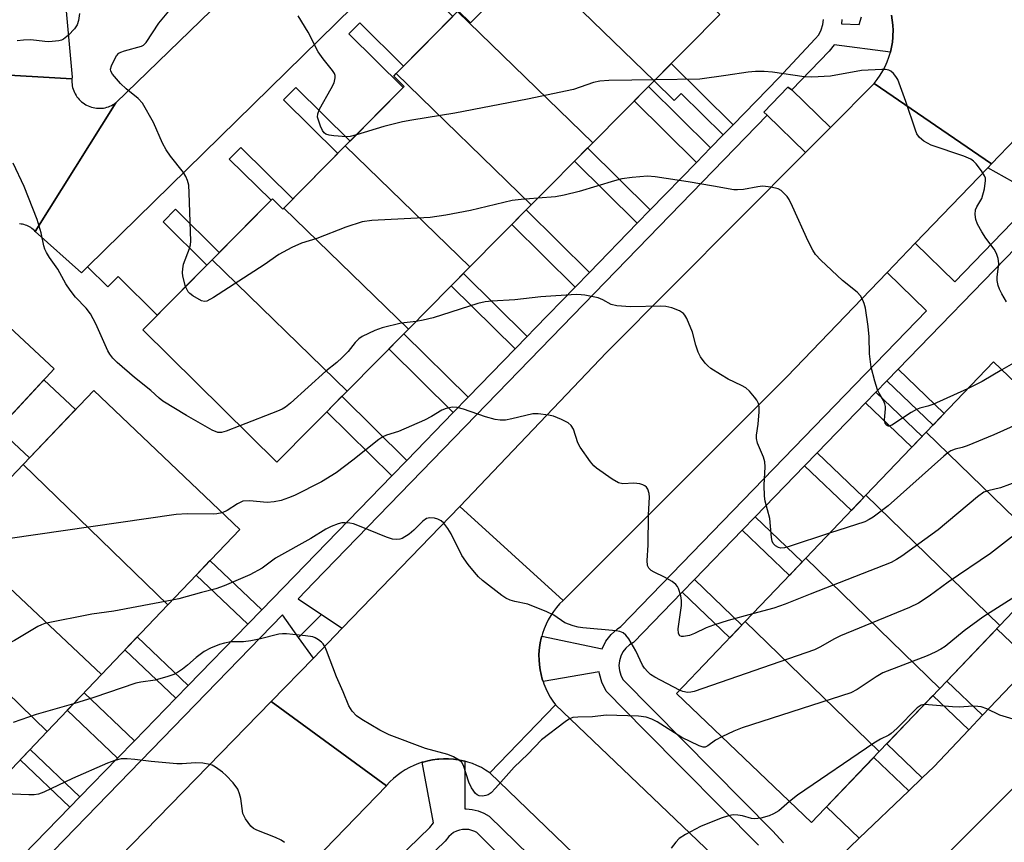
# Model space of a CAD drawing. Units: inches. Extents: x 1231771 to 1237771, y 573453 to 577453.
# Drawn here: x 1234887 to 1235113, y 574777 to 574965 of the extents above; entities that cross this region are included whole.
import ezdxf

# ---------------------------------------------------------------- set-up
doc = ezdxf.new("R2010")
doc.units = ezdxf.units.IN
doc.header["$MEASUREMENT"] = 0
for name, color, linetype in [('BLDG-Footprint', 5, 'Continuous'), ('CULTRL-Pad', 6, 'Continuous'), ('TRANS-Driveway', 251, 'Continuous'), ('TRANS-Non Street Sidewalk', 7, 'Continuous'), ('TRANS-Road', 130, 'Continuous'), ('TRANS-Street Sidewalk', 7, 'Continuous'), ('Undefined', 1, 'Continuous')]:
    doc.layers.add(name, color=color, linetype=linetype)

msp = doc.modelspace()

# ---------------------------------------------------------------- linework, layer by layer
at = {"layer": 'BLDG-Footprint'}
for points, elevation in [([(1235032.68, 574951.31), (1235004.52, 574978.67), (1235004.57, 574978.72), (1235001.28, 574981.97), (1235016.52, 574997.38), (1235047.72, 574966.52)], 672.6), ([(1235032.68, 574951.31), (1235018.61, 574937.09), (1234987.66, 574967.17), (1234987.81, 574967.33), (1234990.59, 574964.58), (1235004.52, 574978.67)], 670.99), ([(1235018.61, 574937.09), (1235004.55, 574922.87), (1234973.59, 574952.95), (1234987.66, 574967.17)], 669.71), ([(1235004.55, 574922.87), (1234990.49, 574908.65), (1234961.96, 574936.37), (1234975.46, 574950.02), (1234973.05, 574952.4), (1234973.59, 574952.95)], 669.56), ([(1234990.49, 574908.65), (1234976.42, 574894.42), (1234947.89, 574922.15), (1234961.96, 574936.37)], 668.1), ([(1234947.89, 574922.15), (1234976.42, 574894.42), (1234962.36, 574880.2), (1234931.43, 574910.26), (1234945.29, 574924.27), (1234947.67, 574921.92)], 667.92), ([(1234962.36, 574880.2), (1234946.24, 574863.9), (1234915.57, 574894.22), (1234931.43, 574910.26)], 667.15), ([(1234881.19, 574870.19), (1234864.4, 574886.51), (1234878.12, 574901.28), (1234895.27, 574885.34)], 664.24), ([(1235125.71, 574840.99), (1235095.02, 574870.82), (1235110.39, 574886.9), (1235141.33, 574857.33)], 664.4), ([(1234921.28, 574831.23), (1234888.19, 574863.39), (1234904.36, 574880.36), (1234937.77, 574848.54)], 664.48), ([(1235125.71, 574840.99), (1235111.89, 574826.53), (1235081.2, 574856.36), (1235095.02, 574870.82)], 663.5), ([(1234921.28, 574831.23), (1234906.08, 574815.27), (1234880.9, 574838.96), (1234872.52, 574846.94), (1234888.19, 574863.39)], 663.5), ([(1235111.89, 574826.53), (1235098.08, 574812.07), (1235067.39, 574841.9), (1235081.2, 574856.36)], 661.64), ([(1235098.08, 574812.07), (1235084.26, 574797.61), (1235053.56, 574827.43), (1235067.39, 574841.9)], 661.46), ([(1234906.08, 574815.27), (1234893.69, 574802.26), (1234868.89, 574826.36), (1234880.9, 574838.96)], 661.9), ([(1235084.26, 574797.61), (1235068.72, 574781.34), (1235037.77, 574810.91), (1235053.56, 574827.43)], 661.4), ([(1234893.69, 574802.26), (1234881.31, 574789.27), (1234856.77, 574813.63), (1234868.89, 574826.36)], 661.48)]:
    msp.add_lwpolyline(points, close=True, dxfattribs=dict(at, elevation=elevation))
at = {"layer": 'CULTRL-Pad'}
msp.add_lwpolyline([(1234900.18, 574875.98), (1234889.62, 574864.89), (1234882.46, 574871.54), (1234892.88, 574882.76)], close=True, dxfattribs=at)
at = {"layer": 'TRANS-Driveway'}
for points in [[(1234902.9, 574908.7), (1234971.2, 574975.7), (1234974.2, 574978.27), (1234986.55, 574966.06), (1234975.3, 574954.68), (1234965.27, 574964.61), (1234962.76, 574962.07), (1234975.2, 574949.77), (1234963.07, 574937.5), (1234950.66, 574949.78), (1234947.83, 574946.92), (1234960.25, 574934.65), (1234949.94, 574924.23), (1234938.01, 574936.03), (1234935.39, 574933.38), (1234944.95, 574923.93), (1234933.1, 574911.95), (1234923.06, 574921.87), (1234920.23, 574919.01), (1234930.26, 574909.08), (1234918.9, 574897.59), (1234909.92, 574906.46), (1234907.57, 574904.08)], [(1235119.31, 574817.97), (1235107.9, 574805.93), (1235099.7, 574813.77), (1235111.16, 574825.76)], [(1235104.76, 574802.63), (1235096.71, 574794.14), (1235094.1, 574791.63), (1235085.97, 574799.4), (1235096.55, 574810.47)], [(1235090.99, 574788.65), (1235079.65, 574777.77), (1235072.15, 574784.94), (1235083, 574796.29)]]:
    msp.add_lwpolyline(points, close=True, dxfattribs=at)
at = {"layer": 'TRANS-Non Street Sidewalk'}
for points in [[(1235050.75, 574941.25), (1235048.48, 574938.91), (1235038.89, 574948.39), (1235037.28, 574946.76), (1235032.68, 574951.31), (1235036.58, 574955.26)], [(1235045.59, 574935.93), (1235042.36, 574932.61), (1235028.12, 574946.7), (1235031.37, 574949.99)], [(1235031.79, 574921.73), (1235028.8, 574918.65), (1235014.43, 574932.86), (1235017.45, 574935.91)], [(1235017.88, 574907.4), (1235014.59, 574904.02), (1235000.09, 574918.36), (1235003.4, 574921.71)], [(1235003.6, 574892.7), (1235000.84, 574889.87), (1234986.22, 574904.33), (1234988.99, 574907.14)], [(1234990.09, 574878.79), (1234986.68, 574875.29), (1234971.93, 574889.88), (1234975.36, 574893.35)], [(1235085.98, 574882.56), (1235088.54, 574885.21), (1235099.12, 574875.1), (1235096.57, 574872.44)], [(1234976.04, 574864.34), (1234972.58, 574860.77), (1234957.7, 574875.49), (1234961.19, 574879.02)], [(1235081.12, 574877.54), (1235083.46, 574879.95), (1235094.06, 574869.82), (1235091.74, 574867.39)], [(1235067.14, 574863.1), (1235070, 574866.05), (1235080.7, 574855.83), (1235077.86, 574852.86)], [(1235052.85, 574848.33), (1235055.8, 574851.38), (1235066.59, 574841.06), (1235063.66, 574838)], [(1234942.8, 574830.12), (1234939.61, 574826.83), (1234927.8, 574838.07), (1234930.96, 574841.39)], [(1235039.11, 574834.14), (1235041.9, 574837.02), (1235052.78, 574826.62), (1235050.02, 574823.72)], [(1234925.97, 574812.79), (1234923.12, 574809.86), (1234911.48, 574820.95), (1234914.3, 574823.91)], [(1234913.67, 574800.12), (1234909.8, 574796.14), (1234898.29, 574807.1), (1234902.12, 574811.12)], [(1234901.16, 574787.25), (1234898.89, 574784.91), (1234887.5, 574795.77), (1234889.74, 574798.13)]]:
    msp.add_lwpolyline(points, close=True, dxfattribs=at)
at = {"layer": 'TRANS-Road'}
for points in [[(1234885.87, 575100.71), (1234887.42, 575082.9), (1234887.65, 575080.26), (1234889.07, 575064.03), (1234889.67, 575057.09), (1234891.26, 575038.85), (1234891.51, 575035.97), (1234892.34, 575026.44), (1234892.95, 575020.29), (1234896.68, 574982.47), (1234899.38, 574952.13), (1234899.34, 574951.73), (1234879.7, 574952.89)], [(1235148.63, 574972.26), (1235115.56, 574938.05), (1235109.96, 574932.26), (1235083.07, 574950.69), (1235083.79, 574951.61), (1235084.46, 574952.56), (1235085.05, 574953.56), (1235085.59, 574954.59), (1235086.06, 574955.65), (1235086.46, 574956.74), (1235086.79, 574957.86), (1235087.06, 574958.99), (1235087.25, 574960.14), (1235087.36, 574961.29), (1235087.39, 574961.7), (1235087.41, 574962.86), (1235087.35, 574964.03), (1235087.23, 574965.18), (1235087.03, 574966.32)], [(1234879.7, 574952.89), (1234899.34, 574951.73), (1234899.33, 574951.34), (1234899.34, 574950.94), (1234899.37, 574950.55), (1234899.43, 574950.16), (1234899.51, 574949.77), (1234899.62, 574949.39), (1234899.75, 574949.02), (1234899.91, 574948.66), (1234900.09, 574948.3), (1234900.28, 574947.96), (1234900.5, 574947.63), (1234900.74, 574947.32), (1234901, 574947.02), (1234901.28, 574946.74), (1234901.57, 574946.48), (1234901.89, 574946.23), (1234902.21, 574946.01), (1234902.55, 574945.81), (1234902.71, 574945.72), (1234903.06, 574945.55), (1234903.43, 574945.4), (1234903.8, 574945.27), (1234904.19, 574945.17), (1234904.57, 574945.09), (1234904.96, 574945.04), (1234905.36, 574945.01), (1234905.75, 574945.01), (1234906.15, 574945.03), (1234906.54, 574945.07), (1234906.93, 574945.14), (1234907.31, 574945.24), (1234907.69, 574945.36), (1234908.06, 574945.5), (1234908.42, 574945.66), (1234908.76, 574945.85), (1234909.1, 574946.06), (1234909.38, 574946.26), (1234890.95, 574916.81), (1234890.71, 574917.05), (1234890.45, 574917.27), (1234890.19, 574917.48), (1234889.91, 574917.67), (1234889.62, 574917.85), (1234889.32, 574918), (1234889, 574918.13), (1234888.69, 574918.25), (1234888.36, 574918.35), (1234888.03, 574918.42), (1234887.7, 574918.47), (1234887.36, 574918.51)]]:
    msp.add_lwpolyline(points, dxfattribs=at)
for points in [[(1235003.06, 575003), (1234990.71, 574992.42), (1234989.11, 574991.05), (1234977.44, 574981.06), (1234974.2, 574978.27), (1234971.2, 574975.7), (1234902.9, 574908.7), (1234901.5, 574907.32), (1234890.95, 574916.81), (1234909.38, 574946.26), (1234955.41, 574990.94), (1234995.69, 575015.78), (1235005.05, 575004.7)], [(1235109.96, 574932.26), (1235109.14, 574931.4), (1235092.48, 574914.08), (1235086.03, 574907.38), (1235063.07, 574883.51), (1235011.82, 574832.26), (1234988.22, 574853.75), (1235021.8, 574889.05), (1235067.37, 574934.89), (1235073.08, 574940.64), (1235083.07, 574950.69)], [(1235011.82, 574832.26), (1235011.03, 574831.46), (1235010.3, 574830.6), (1235009.62, 574829.71), (1235008.99, 574828.77), (1235008.43, 574827.8), (1235007.93, 574826.79), (1235007.5, 574825.75), (1235007.13, 574824.69), (1235006.95, 574824.04), (1235006.82, 574823.6), (1235006.59, 574822.5), (1235006.51, 574821.98), (1235006.37, 574820.86), (1235006.31, 574819.74), (1235006.32, 574818.61), (1235006.4, 574817.49), (1235006.56, 574816.37), (1235006.78, 574815.27), (1235007.07, 574814.19), (1235007.25, 574813.65), (1235007.42, 574813.12), (1235007.85, 574812.08), (1235008.34, 574811.06), (1235008.89, 574810.08), (1235009.5, 574809.14), (1235010.09, 574808.33), (1234995.02, 574792.79), (1234994.08, 574793.4), (1234993.11, 574793.95), (1234992.1, 574794.44), (1234991.06, 574794.86), (1234990, 574795.22), (1234989.34, 574795.39), (1234988.92, 574795.5), (1234987.82, 574795.72), (1234986.71, 574795.88), (1234985.59, 574795.96), (1234984.48, 574795.97), (1234983.36, 574795.91), (1234983.07, 574795.88), (1234981.96, 574795.73), (1234980.86, 574795.52), (1234979.77, 574795.23), (1234979.58, 574795.16), (1234978.71, 574794.88), (1234977.67, 574794.46), (1234976.66, 574793.98), (1234975.68, 574793.43), (1234974.74, 574792.82), (1234973.84, 574792.16), (1234972.98, 574791.44), (1234972.17, 574790.67), (1234971.41, 574789.85), (1234971.36, 574789.79), (1234944.98, 574809.06), (1234954.64, 574819.05), (1234961.24, 574825.86), (1234988.22, 574853.75)], [(1235148.94, 574820.9), (1235138.43, 574812.67), (1235084.77, 574759.12), (1235083.18, 574757.53), (1235070.91, 574769.39), (1235079.65, 574777.77), (1235090.99, 574788.65), (1235094.1, 574791.63), (1235096.71, 574794.14), (1235104.76, 574802.63), (1235107.9, 574805.93), (1235119.31, 574817.97), (1235121.55, 574820.33), (1235132.27, 574831.64), (1235133.8, 574833.26), (1235135.88, 574835.46)], [(1234971.36, 574789.79), (1234895.91, 574711.77), (1234879.52, 574695.26), (1234873.55, 574689.25), (1234823.06, 574638.38), (1234797.4, 574656.5), (1234857.76, 574719.58), (1234872.44, 574734.65), (1234878.58, 574740.94), (1234944.98, 574809.06)], [(1235051.28, 574768.97), (1235035.63, 574753.63), (1234995.02, 574792.79), (1235010.09, 574808.33)]]:
    msp.add_lwpolyline(points, close=True, dxfattribs=at)
at = {"layer": 'TRANS-Street Sidewalk'}
for points in [[(1235087.03, 574966.32), (1235087.23, 574965.18), (1235087.35, 574964.03), (1235087.41, 574962.86), (1235087.39, 574961.7), (1235087.36, 574961.29), (1235087.25, 574960.14), (1235087.06, 574958.99), (1235086.79, 574957.86), (1235073.92, 574959.52), (1235072.78, 574958.11), (1235064.19, 574949.25), (1235063.28, 574949.82), (1235057.84, 574944.12), (1235058.55, 574943.43), (1234954.76, 574836.33), (1234951.17, 574832.64), (1234956.52, 574829.04), (1234951.27, 574823.78), (1234947.58, 574828.95), (1234870.1, 574749.18)], [(1234885.59, 574771.22), (1234898.89, 574784.91), (1234901.16, 574787.25), (1234909.8, 574796.14), (1234913.67, 574800.12), (1234923.12, 574809.86), (1234925.97, 574812.79), (1234939.61, 574826.83), (1234942.8, 574830.12), (1234972.58, 574860.77), (1234976.04, 574864.34), (1234986.68, 574875.29), (1234990.09, 574878.79), (1235000.84, 574889.87), (1235003.6, 574892.7), (1235005.37, 574894.53), (1235014.59, 574904.02), (1235017.88, 574907.4), (1235028.8, 574918.65), (1235031.79, 574921.73), (1235042.36, 574932.61), (1235045.59, 574935.93), (1235048.48, 574938.91), (1235050.75, 574941.25), (1235061.21, 574952.01), (1235069.58, 574960.9), (1235070.37, 574961.87), (1235070.95, 574962.98), (1235071.32, 574964.17), (1235071.45, 574965.38)], [(1235075.71, 574965.38), (1235075.63, 574964.32), (1235079.63, 574964.2), (1235080.14, 574965.99)], [(1235116.71, 574927.05), (1235109.14, 574931.4), (1235109.96, 574932.26), (1235115.56, 574938.05)], [(1235056.57, 574776.18), (1235030.57, 574802.47), (1235021.69, 574811.45), (1235020.69, 574813.51), (1235020.17, 574815.4), (1235020.13, 574815.91), (1235007.25, 574813.65), (1235007.07, 574814.19), (1235006.78, 574815.27), (1235006.56, 574816.37), (1235006.4, 574817.49), (1235006.32, 574818.61), (1235006.31, 574819.74), (1235006.37, 574820.86), (1235006.51, 574821.98), (1235006.59, 574822.5), (1235006.82, 574823.6), (1235006.95, 574824.04), (1235020.75, 574821.17), (1235021.63, 574822.92), (1235022.82, 574824.47), (1235024.28, 574825.78), (1235025.09, 574826.27), (1235095.1, 574898.61), (1235086.03, 574907.38), (1235092.48, 574914.08), (1235101.57, 574905.28), (1235119.14, 574923.44)], [(1235115.49, 574913.05), (1235088.54, 574885.21), (1235085.98, 574882.56), (1235083.46, 574879.95), (1235081.12, 574877.54), (1235078.95, 574875.3), (1235070, 574866.05), (1235067.14, 574863.1), (1235055.8, 574851.38), (1235052.85, 574848.33), (1235041.9, 574837.02), (1235039.11, 574834.14), (1235027.99, 574822.65), (1235027.05, 574822.07), (1235026.23, 574821.33), (1235025.55, 574820.46), (1235025.05, 574819.47), (1235024.74, 574818.41), (1235024.63, 574817.31), (1235024.73, 574816.21), (1235025.02, 574815.14), (1235025.5, 574814.15), (1235059.9, 574779.36), (1235062.35, 574776.69)], [(1234951.47, 574751.3), (1234981.29, 574780.21), (1234982.15, 574781.31), (1234979.58, 574795.16), (1234979.77, 574795.23), (1234980.86, 574795.52), (1234981.96, 574795.73), (1234983.07, 574795.88), (1234983.36, 574795.91), (1234984.48, 574795.97), (1234985.59, 574795.96), (1234986.71, 574795.88), (1234987.82, 574795.72), (1234988.92, 574795.5), (1234989.34, 574795.39), (1234989.33, 574784.5), (1234989.64, 574784.52), (1234991.03, 574784.38), (1234992.39, 574784.05), (1234993.69, 574783.53), (1234994.9, 574782.82), (1235061.76, 574717.57)], [(1235057.55, 574713.55), (1234992.04, 574779.05), (1234991.62, 574779.29), (1234990.94, 574779.56), (1234990.24, 574779.74), (1234989.52, 574779.8), (1234988.8, 574779.77), (1234988.09, 574779.64), (1234987.4, 574779.4), (1234986.76, 574779.06), (1234986.17, 574778.64), (1234985.65, 574778.14), (1234984.79, 574777.06), (1234980.51, 574772.91)]]:
    msp.add_lwpolyline(points, dxfattribs=at)
for points in [[(1235064.19, 574949.25), (1235073.08, 574940.64), (1235067.37, 574934.89), (1235058.55, 574943.43), (1235057.84, 574944.12), (1235063.28, 574949.82)], [(1234961.24, 574825.86), (1234954.64, 574819.05), (1234951.27, 574823.78), (1234956.52, 574829.04)]]:
    msp.add_lwpolyline(points, close=True, dxfattribs=at)
at = {"layer": 'Undefined'}
for points, elevation in [([(1234925.38, 574904.14), (1234924.74, 574906.51), (1234924.67, 574907.36), (1234924.71, 574908.21), (1234924.93, 574909.32), (1234926.3, 574912.9), (1234926.49, 574913.76), (1234926.55, 574914.59), (1234926.23, 574925.65), (1234926.09, 574927.37), (1234925.83, 574928.43), (1234925.4, 574929.41), (1234924.89, 574930.26), (1234921.89, 574934.01), (1234920.92, 574935.46), (1234920.11, 574937), (1234918.02, 574941.73), (1234915.47, 574946.19), (1234914.51, 574947.25), (1234911.75, 574949.46), (1234910.5, 574950.67), (1234908.64, 574952.82), (1234908.28, 574953.49), (1234908.21, 574953.97), (1234908.4, 574954.72), (1234909, 574956.01), (1234909.58, 574957), (1234910.11, 574957.61), (1234910.57, 574957.9), (1234911.36, 574958.2), (1234915.26, 574959.24), (1234915.73, 574959.49), (1234916.33, 574960.08), (1234919.24, 574964.51), (1234924.57, 574970.98)], 668), ([(1234901.06, 574966.74), (1234900.86, 574965.15), (1234900.53, 574964.14), (1234899.95, 574963.22), (1234898.55, 574961.75), (1234897.44, 574960.85), (1234896.94, 574960.62), (1234896.38, 574960.47), (1234894.03, 574960.25), (1234893.15, 574960.28), (1234889.95, 574960.67), (1234888.25, 574960.62), (1234886.83, 574960.49)], 668), ([(1234964.52, 574938.96), (1234963.04, 574938.57), (1234962.2, 574938.47), (1234959.35, 574938.67), (1234958.24, 574938.84), (1234957.5, 574939.08), (1234957.12, 574939.36), (1234956.7, 574939.95), (1234956.26, 574940.91), (1234955.78, 574942.27), (1234955.62, 574942.99), (1234955.65, 574943.73), (1234956.07, 574944.8), (1234958.72, 574949.52), (1234959.37, 574950.86), (1234959.61, 574951.95), (1234959.6, 574952.49), (1234959.45, 574952.99), (1234959.03, 574953.69), (1234956.87, 574956.34), (1234955.75, 574957.91), (1234953.42, 574962.48), (1234951.12, 574966.19)], 670), ([(1235113.35, 574900.64), (1235112.29, 574902.47), (1235111.76, 574903.54), (1235111.47, 574904.37), (1235111.27, 574905.53), (1235111.25, 574906.33), (1235111.63, 574909.48), (1235111.44, 574910.62), (1235111.07, 574911.73), (1235110.54, 574912.74), (1235108.68, 574915.23), (1235107.73, 574916.71), (1235106.72, 574918.47), (1235106.33, 574919.53), (1235106.22, 574920.65), (1235106.32, 574921.75), (1235106.59, 574922.44), (1235107.74, 574924.32), (1235108.33, 574926.53), (1235108.61, 574928.5), (1235108.56, 574929.03), (1235108.38, 574929.52), (1235107.64, 574930.71), (1235106.42, 574932.3), (1235105.84, 574932.91), (1235105.21, 574933.38), (1235103.65, 574934.04), (1235096.11, 574936.59), (1235094.43, 574937.5), (1235093.43, 574938.34), (1235092.87, 574939.18), (1235092.52, 574939.99), (1235090.35, 574946.55), (1235088.49, 574951.58), (1235088.06, 574952.32), (1235087.53, 574952.95), (1235086.92, 574953.48), (1235086.47, 574953.73), (1235085.68, 574953.9), (1235084.83, 574953.92), (1235080.18, 574953.7), (1235073.09, 574952.35), (1235068.8, 574952.13), (1235067.07, 574952.25), (1235059.83, 574953.27), (1235057.85, 574953.42), (1235055.88, 574953.46), (1235054.19, 574953.28), (1235049.07, 574952.49), (1235043.16, 574951.69), (1235032.87, 574951.51)], 670), ([(1235032.87, 574951.51), (1235022.29, 574951.37), (1235020.21, 574951.24), (1235018.82, 574950.89), (1235014.19, 574949.33), (1235003.66, 574947.08), (1234987.04, 574943.9), (1234977.18, 574942.31), (1234975.05, 574941.89), (1234970.76, 574940.83), (1234964.52, 574938.96)], 670), ([(1234937.77, 574872.27), (1234934.69, 574871.06), (1234933.58, 574870.73), (1234932.77, 574870.73), (1234931.48, 574871.27), (1234925.59, 574874.6), (1234920.17, 574877.9), (1234919.29, 574878.62), (1234917.39, 574880.38), (1234913.64, 574883.34), (1234909.7, 574886.75), (1234908.69, 574887.77), (1234908, 574888.7), (1234907.56, 574889.45), (1234904.82, 574895.63), (1234903.63, 574897.92), (1234902.62, 574899.24), (1234900.19, 574901.7), (1234898.93, 574903.34), (1234897.96, 574904.81), (1234896.08, 574908.15), (1234894.21, 574910.83), (1234893.52, 574911.99), (1234893.16, 574912.72), (1234892.9, 574913.49), (1234892.27, 574916.46), (1234891.4, 574919.56), (1234888.4, 574927.11), (1234885.87, 574932.41)], 666), ([(1235104.48, 574880.71), (1235096.48, 574877.16), (1235095.39, 574876.76), (1235093.55, 574876.28), (1235092.8, 574876), (1235091.55, 574875.28), (1235087.16, 574872.42), (1235086.49, 574872.19), (1235086.29, 574872.2), (1235085.97, 574872.38), (1235085.61, 574872.9), (1235085.43, 574873.6), (1235085.67, 574876.15), (1235085.65, 574876.71), (1235085.53, 574877.27), (1235085.21, 574878.08), (1235084.19, 574879.72), (1235083.83, 574880.5), (1235083.22, 574882.5), (1235082.41, 574885.7), (1235082.02, 574888.76), (1235081.95, 574892.67), (1235081.72, 574895), (1235081.06, 574899.18), (1235080.81, 574900.27), (1235080.51, 574901.05), (1235079.93, 574902.02), (1235079.22, 574902.89), (1235075.8, 574905.54), (1235070.84, 574910.23), (1235069.65, 574911.51), (1235069.02, 574912.5), (1235067.94, 574914.59), (1235064.4, 574922.51), (1235063.61, 574924.08), (1235063.13, 574924.77), (1235062.39, 574925.59), (1235061.77, 574926.14), (1235061.08, 574926.56), (1235059.48, 574926.97), (1235057.53, 574927.16), (1235056.43, 574927.03), (1235053.15, 574926.41), (1235051.77, 574926.29), (1235050.93, 574926.32), (1235046.29, 574927.19), (1235040.46, 574928.15), (1235032.9, 574929.32), (1235031.17, 574929.42), (1235027.62, 574929.13), (1235025.27, 574928.84), (1235023.59, 574928.4), (1235015.5, 574925.94), (1235012.1, 574925.08), (1235010.08, 574924.73), (1235006.07, 574924.41)], 668), ([(1235006.07, 574924.41), (1235002.23, 574924.12), (1235000.2, 574923.88), (1234990.62, 574921.57), (1234984.95, 574920.55), (1234981.42, 574920), (1234968.04, 574919.31), (1234965.82, 574919), (1234962.08, 574917.78), (1234955.4, 574915.16), (1234951.91, 574914.13), (1234949.71, 574913.15), (1234946.72, 574911.52), (1234943.35, 574909.15), (1234931.74, 574901.62), (1234930.25, 574900.8), (1234929.74, 574900.71), (1234929, 574900.88), (1234927.01, 574902.04), (1234926.33, 574902.56), (1234925.95, 574902.96), (1234925.38, 574904.14)], 668), ([(1235072.88, 574847.64), (1235063.64, 574844.61), (1235062.51, 574844.3), (1235061.68, 574844.24), (1235061.18, 574844.37), (1235060.49, 574844.76), (1235059.95, 574845.32), (1235059.75, 574845.81), (1235059.59, 574846.64), (1235059.17, 574851.03), (1235058.13, 574855.01), (1235057.93, 574856.14), (1235057.87, 574858.65), (1235058.1, 574862.88), (1235058.04, 574863.98), (1235057.72, 574865.08), (1235056.38, 574868.29), (1235056.11, 574869.35), (1235056.12, 574870.14), (1235056.49, 574872.61), (1235056.71, 574875.46), (1235056.73, 574876.59), (1235056.59, 574877.38), (1235056.21, 574878.12), (1235055.69, 574878.82), (1235054.53, 574880.16), (1235053.67, 574880.95), (1235052.71, 574881.52), (1235049.66, 574882.95), (1235047.88, 574883.98), (1235045.66, 574885.42), (1235044.99, 574885.98), (1235044.39, 574886.64), (1235043.3, 574888.06), (1235042.76, 574889.1), (1235042.22, 574890.77), (1235041.46, 574893.68), (1235040.15, 574896.85), (1235039.75, 574897.58), (1235039.41, 574898), (1235038.52, 574898.58), (1235036.72, 574899.31), (1235035.36, 574899.63), (1235034.2, 574899.67), (1235027.24, 574899.54), (1235024.16, 574899.74), (1235022.87, 574900.08), (1235020.91, 574901.14), (1235019.86, 574901.55), (1235016.83, 574902.2), (1235015.99, 574902.3), (1235014.81, 574902.31), (1235006.75, 574901.84), (1235000.78, 574901.13), (1234995.48, 574900.84), (1234994.01, 574900.7), (1234992.29, 574900.27), (1234982.11, 574896.96), (1234979.82, 574896.43), (1234978.17, 574896.19)], 666), ([(1234978.17, 574896.19), (1234974.73, 574895.76), (1234970.42, 574894.68), (1234968.74, 574894.11), (1234965.8, 574892.69), (1234965.09, 574892.18), (1234964.25, 574891.38), (1234962.6, 574889.26), (1234961.23, 574887.89), (1234959.98, 574886.79), (1234957.46, 574884.8), (1234949.37, 574877.43), (1234948.24, 574876.5), (1234947.48, 574876.06), (1234946.39, 574875.59), (1234937.77, 574872.27)], 666), ([(1235118.64, 574888.15), (1235115.51, 574886.93), (1235112.29, 574885.08)], 668), ([(1235112.29, 574885.08), (1235107.85, 574882.43), (1235104.48, 574880.71)], 668), ([(1235055.23, 574829.18), (1235049.64, 574827.66), (1235046.25, 574826.56), (1235044.57, 574825.95), (1235041.9, 574824.66), (1235040.8, 574824.24), (1235039.44, 574823.97), (1235038.97, 574823.99), (1235038.6, 574824.17), (1235038.28, 574824.71), (1235038.21, 574825.75), (1235038.94, 574831.12), (1235038.99, 574832.2), (1235038.8, 574833.33), (1235038.26, 574834.97), (1235038, 574835.46), (1235037.67, 574835.89), (1235036.79, 574836.59), (1235035.03, 574837.62), (1235032.69, 574838.69), (1235031.98, 574839.09), (1235031.44, 574839.61), (1235031.17, 574840.29), (1235031.1, 574841.42), (1235031.28, 574844.94), (1235031.37, 574851.9), (1235031.65, 574855.91), (1235031.58, 574856.74), (1235031.22, 574857.75), (1235030.93, 574858.17), (1235030.56, 574858.51), (1235030.12, 574858.76), (1235029.39, 574858.98), (1235028.06, 574859.1), (1235025.54, 574858.94), (1235024.53, 574859.19), (1235023.06, 574860.06), (1235019.5, 574862.54), (1235018.85, 574863.09), (1235018.09, 574863.97), (1235015.71, 574867.33), (1235015.2, 574868.38), (1235014.21, 574871.46), (1235013.72, 574872.32), (1235012.96, 574872.92), (1235011.45, 574873.68), (1235009.61, 574874.44), (1235008.47, 574874.72), (1235006.1, 574875.03), (1235004.93, 574875.01), (1235000.1, 574873.83), (1234998.62, 574873.58), (1234997.45, 574873.52), (1234996.31, 574873.71), (1234994.06, 574874.32), (1234989.01, 574876.06), (1234987.6, 574876.48), (1234986.47, 574876.55), (1234985.06, 574876.26), (1234984.03, 574875.82), (1234981.72, 574874.39), (1234980.1, 574873.57), (1234974.13, 574870.95), (1234971.41, 574870.11), (1234970.58, 574869.73), (1234969.65, 574869.09), (1234963.68, 574864.36), (1234959.85, 574861.52), (1234956.48, 574859.42), (1234950.28, 574856.29), (1234948.93, 574855.73), (1234947.28, 574855.16), (1234945.65, 574854.81), (1234944.05, 574854.71), (1234940.03, 574855.05), (1234938.5, 574854.96), (1234937.99, 574854.8), (1234937.24, 574854.41), (1234934.92, 574852.82), (1234933.76, 574852.36)], 664), ([(1235122.07, 574875.73), (1235116.41, 574872.9), (1235110.47, 574870.17), (1235104.37, 574867.68), (1235103.24, 574867.31), (1235101.6, 574866.89), (1235100.66, 574866.53), (1235099.93, 574866.04), (1235099.02, 574865.28), (1235086.26, 574853.95), (1235082.88, 574851.35), (1235081.96, 574850.77), (1235080.92, 574850.28), (1235072.88, 574847.64)], 666), ([(1235132.05, 574866.19), (1235116.16, 574859.55), (1235111.99, 574858.04), (1235109.12, 574857.38), (1235108.18, 574857.02), (1235106.76, 574856.02), (1235097.73, 574848.45), (1235089.43, 574842.4), (1235088.22, 574841.61), (1235086.95, 574840.91), (1235068.4, 574833.72), (1235062.73, 574831.36), (1235060.13, 574830.51), (1235055.23, 574829.18)], 664), ([(1234933.76, 574852.36), (1234932.52, 574852.09), (1234931.66, 574852), (1234925.74, 574852.08), (1234923.25, 574851.91), (1234884.66, 574846.4), (1234882.57, 574846.23), (1234881.76, 574846.33), (1234880.74, 574846.62), (1234880.11, 574846.96), (1234879.83, 574847.33), (1234879.68, 574847.81), (1234879.58, 574848.64), (1234879.39, 574854.16)], 664), ([(1235139.68, 574855.61), (1235136.28, 574854.43), (1235121.55, 574848.86), (1235119.38, 574848.25), (1235116.75, 574847.83), (1235115.7, 574847.5), (1235114.52, 574846.75), (1235109.74, 574843.03), (1235100.04, 574836.41), (1235095.71, 574833.24), (1235093.27, 574831.61), (1235091.14, 574830.61), (1235075.34, 574824.11), (1235074.02, 574823.44), (1235070.64, 574821.52), (1235069.39, 574820.92), (1235041.89, 574811.39), (1235041.11, 574811.21), (1235040.32, 574811.18), (1235039.28, 574811.35), (1235038.49, 574811.66)], 662), ([(1235038.49, 574811.66), (1235032.84, 574814.69), (1235031.86, 574815.31), (1235031.22, 574815.86), (1235030.48, 574816.73), (1235030, 574817.43), (1235028.49, 574820.69), (1235026.91, 574823.44), (1235026.22, 574824.32), (1235025.56, 574824.8), (1235024.8, 574825.11), (1235023.97, 574825.28), (1235016.35, 574825.97), (1235015.27, 574826.12), (1235014.15, 574826.4), (1235012.23, 574827.14), (1235009.7, 574828.85), (1235008.14, 574829.63), (1235003.72, 574831.37), (1235000.78, 574832.04), (1234999.75, 574832.35), (1234998.75, 574832.76), (1234997.77, 574833.35), (1234993.36, 574836.84), (1234992.49, 574837.64), (1234991.51, 574838.73), (1234990.06, 574840.52), (1234988.61, 574842.55), (1234986.22, 574847.5), (1234985.46, 574848.76), (1234984.52, 574849.92), (1234983.88, 574850.51), (1234983.16, 574850.9), (1234982.37, 574851.11), (1234981.31, 574851.2), (1234980.57, 574851.02), (1234979.7, 574850.38), (1234977.67, 574848.34), (1234976.59, 574847.42), (1234974.96, 574846.47), (1234974.48, 574846.31), (1234973.78, 574846.2), (1234972.73, 574846.32), (1234971.39, 574846.71), (1234965.18, 574849.3), (1234963.81, 574849.8), (1234963, 574849.98), (1234961.93, 574850.06), (1234961.13, 574850.01), (1234960.32, 574849.81), (1234958.73, 574849.2), (1234957.46, 574848.58), (1234954.08, 574846.45), (1234946, 574841.9), (1234942.95, 574839.66), (1234940.08, 574838.14), (1234934.19, 574835.61), (1234932.3, 574834.88), (1234929.05, 574834.09), (1234923.81, 574832.65), (1234922.33, 574832.33)], 662), ([(1235122.51, 574837.64), (1235121.15, 574836.84), (1235107.93, 574828.44), (1235103.66, 574825.27), (1235099.31, 574821.66), (1235098.34, 574821.05), (1235097.08, 574820.39), (1235095.21, 574819.57), (1235085.08, 574815.63), (1235083.56, 574814.75), (1235079.18, 574811.83), (1235077.77, 574811.09), (1235052.84, 574803.1), (1235050.95, 574802.33), (1235048.16, 574800.99)], 660), ([(1234922.33, 574832.33), (1234908.94, 574829.82), (1234903.93, 574829.08), (1234893.17, 574826.96), (1234892.34, 574826.66), (1234891.56, 574826.27), (1234886.22, 574823.1), (1234883.24, 574821.56), (1234881.88, 574821.07), (1234876.05, 574819.34), (1234875.15, 574819.31), (1234874.01, 574819.54), (1234864.87, 574822.13)], 662), ([(1235048.16, 574800.99), (1235046.77, 574800.2), (1235044.98, 574798.91), (1235044.36, 574798.67), (1235043.91, 574798.66), (1235042.97, 574798.97), (1235039, 574800.86), (1235033.39, 574804.47), (1235032.17, 574805.07), (1235030.84, 574805.52), (1235029.09, 574805.7), (1235021.73, 574805.98), (1235018.58, 574805.58), (1235015.18, 574805.52), (1235014.07, 574805.4), (1235013.28, 574805.1), (1235012.3, 574804.47), (1235006.86, 574800.3), (1235003.73, 574797.01), (1235000.61, 574794.09), (1234996.34, 574789.23), (1234995.33, 574788.18), (1234994.67, 574787.72), (1234994.17, 574787.54), (1234993.37, 574787.43), (1234992.59, 574787.5), (1234992.15, 574787.7), (1234991.77, 574788.03), (1234990.83, 574789.34), (1234990.26, 574790.63), (1234989.06, 574794.46), (1234988.66, 574795.15), (1234988.03, 574795.69), (1234986.77, 574796.39), (1234985.42, 574796.97), (1234980.3, 574798.33), (1234971.97, 574801.46), (1234969.86, 574802.56), (1234965.73, 574805), (1234964.49, 574805.82), (1234963.51, 574806.86), (1234962.77, 574808.09), (1234961.47, 574811.3), (1234959.93, 574814.73), (1234957.67, 574820.77), (1234957.31, 574821.56), (1234956.87, 574822.29), (1234956.48, 574822.71), (1234955.79, 574823.24), (1234955.04, 574823.68), (1234954.51, 574823.88), (1234952.8, 574824.17), (1234948.46, 574824.61), (1234947.6, 574824.61), (1234946.75, 574824.49), (1234942.26, 574823.36), (1234940.32, 574822.99), (1234938.65, 574822.78), (1234935.75, 574822.74), (1234934.3, 574822.49), (1234933.16, 574822.19), (1234931.1, 574821.35), (1234929.63, 574820.54), (1234927.78, 574819.21), (1234925.8, 574817.42), (1234924.69, 574816.53), (1234923.53, 574815.72), (1234922.66, 574815.27), (1234921.27, 574814.79), (1234918.42, 574814.01), (1234915.11, 574813.54), (1234913.96, 574813.27), (1234904.35, 574809.98), (1234899.71, 574808.59)], 660), ([(1234899.71, 574808.59), (1234891.18, 574806.1), (1234885.87, 574804.27)], 660), ([(1235094.61, 574808.44), (1235093.81, 574808.24), (1235092.91, 574807.63), (1235088.27, 574802.92), (1235086.95, 574801.73), (1235086.44, 574801.4), (1235084.54, 574800.5), (1235083.03, 574799.55), (1235065.55, 574787.62), (1235063.67, 574786.17)], 658), ([(1235149.43, 574792.43), (1235124.88, 574792.51), (1235123.42, 574792.64), (1235122.93, 574792.83), (1235122.51, 574793.1), (1235122.17, 574793.47), (1235121.92, 574793.94), (1235121.53, 574795.31), (1235120.68, 574799.61), (1235120.19, 574800.96), (1235119.43, 574802.21), (1235118.91, 574802.9), (1235118.29, 574803.49), (1235117.54, 574803.96), (1235115.65, 574804.8), (1235111.86, 574805.95), (1235108.87, 574807.43), (1235107.59, 574807.86), (1235106.81, 574807.97), (1235105.75, 574807.99), (1235102.53, 574807.83), (1235101.05, 574807.84), (1235094.61, 574808.44)], 658), ([(1234947.99, 574776.83), (1234947.3, 574777.29), (1234945.99, 574777.9), (1234941.66, 574779.59), (1234940.91, 574779.99), (1234940.29, 574780.54), (1234939.12, 574782.19), (1234938.5, 574783.47), (1234938.06, 574786.85), (1234937.75, 574787.97), (1234937.32, 574789.03), (1234936.26, 574790.45), (1234934.66, 574792.17), (1234933.81, 574792.9), (1234932.19, 574794.09), (1234931.47, 574794.51), (1234930.96, 574794.7), (1234929.34, 574794.96), (1234927.68, 574795.03), (1234924.56, 574794.82), (1234923.4, 574794.84), (1234917.52, 574795.36), (1234913.73, 574795.84), (1234912.02, 574795.97), (1234910.6, 574795.95), (1234909.17, 574795.6), (1234907.5, 574794.97), (1234899.45, 574791.47), (1234892.92, 574788.34), (1234891.71, 574787.88), (1234890.68, 574787.72), (1234889.49, 574787.71), (1234880.19, 574788.09)], 658), ([(1235063.67, 574786.17), (1235061.21, 574784.03), (1235060.06, 574783.33), (1235059.05, 574782.9), (1235057.15, 574782.37), (1235055.78, 574782.18), (1235054.96, 574782.29), (1235052.92, 574782.87), (1235051.86, 574783.08), (1235050.78, 574783.1), (1235049.7, 574782.92), (1235048.02, 574782.34), (1235043.31, 574780.42), (1235039.86, 574778.65), (1235038.38, 574777.69), (1235037.63, 574776.87), (1235036.62, 574775.5)], 658)]:
    msp.add_lwpolyline(points, dxfattribs=dict(at, elevation=elevation))

doc.saveas('drawing.dxf')
